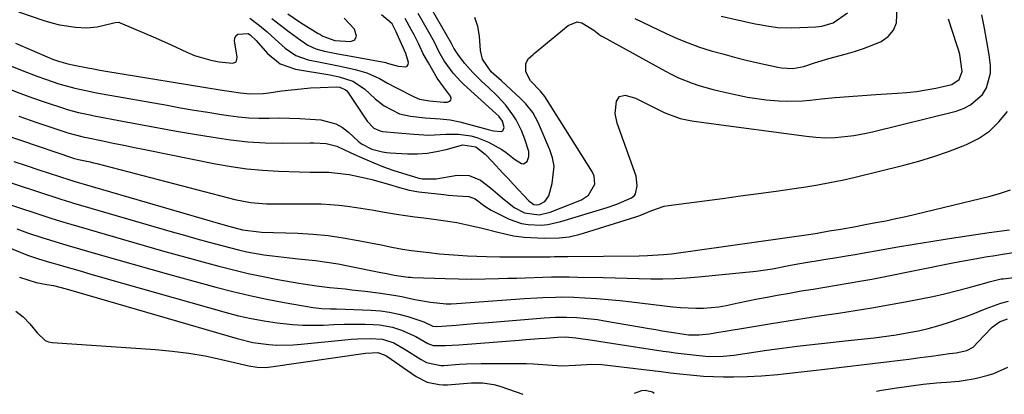
# Model space of a CAD drawing. Units: inches. Extents: x 1889690 to 1895013, y 432603 to 437867.
# Drawn here: x 1890127 to 1890407, y 432608 to 432715 of the extents above; entities that cross this region are included whole.
import ezdxf

# ---------------------------------------------------------------- set-up
doc = ezdxf.new("R2010")
doc.units = ezdxf.units.IN
doc.header["$MEASUREMENT"] = 0
doc.layers.add('7', color=7, linetype='Continuous')
doc.layers.add('8', color=7, linetype='Continuous')

msp = doc.modelspace()

# ---------------------------------------------------------------- linework, layer by layer
at = {"layer": '7', "color": 18}
for points in [[(1890125.34, 432708.34, 1818), (1890135.06, 432704.22, 1818), (1890135.91, 432703.87, 1818), (1890137.63, 432703.25, 1818), (1890140.27, 432702.47, 1818), (1890142.07, 432702.08, 1818), (1890145.96, 432701.34, 1818), (1890147.1, 432701.13, 1818), (1890149.38, 432700.73, 1818), (1890150.52, 432700.54, 1818), (1890184.27, 432695.02, 1818), (1890186.87, 432694.6, 1818), (1890189.49, 432694.21, 1818), (1890192.1, 432693.93, 1818), (1890195.9, 432694.04, 1818), (1890196.84, 432694.15, 1818), (1890201.3, 432694.78, 1818), (1890204.01, 432695.13, 1818), (1890206.72, 432695.42, 1818), (1890209.44, 432695.62, 1818), (1890212.16, 432695.76, 1818), (1890216.87, 432695.91, 1818), (1890217.78, 432695.85, 1818), (1890219.42, 432695.13, 1818), (1890219.74, 432694.82, 1818), (1890220.02, 432694.47, 1818), (1890225.61, 432686.18, 1818), (1890227.49, 432684.22, 1818), (1890229.3, 432683.39, 1818), (1890229.96, 432683.28, 1818), (1890238.9, 432682.44, 1818), (1890243.13, 432682.22, 1818), (1890248.02, 432682.43, 1818), (1890251.59, 432682.46, 1818), (1890255.13, 432681.97, 1818), (1890256.86, 432681.51, 1818), (1890260.17, 432680.22, 1818), (1890263.95, 432678.08, 1818), (1890265.2, 432677.26, 1818), (1890267.53, 432675.35, 1818), (1890269.57, 432674.1, 1818), (1890270.14, 432674.07, 1818), (1890271.14, 432674.72, 1818), (1890271.68, 432676.07, 1818), (1890271.61, 432677.52, 1818), (1890270.53, 432681.06, 1818), (1890269.52, 432683.48, 1818), (1890268.01, 432686.51, 1818), (1890267.13, 432687.99, 1818), (1890265.05, 432690.75, 1818), (1890262.69, 432693.31, 1818), (1890260.19, 432695.73, 1818), (1890258.15, 432697.6, 1818), (1890255.71, 432700.01, 1818), (1890253.45, 432702.58, 1818), (1890251.57, 432704.92, 1818), (1890250.29, 432706.98, 1818), (1890249.91, 432707.76, 1818), (1890249.63, 432708.27, 1818), (1890243.94, 432718.18, 1818)], [(1890126.25, 432717.31, 1816), (1890133.46, 432714.81, 1816), (1890135.67, 432714.13, 1816), (1890137.91, 432713.57, 1816), (1890142.48, 432712.92, 1816), (1890145.54, 432712.76, 1816), (1890148.62, 432713.02, 1816), (1890153.01, 432714.07, 1816), (1890153.73, 432714.25, 1816), (1890154.78, 432714.32, 1816), (1890154.99, 432714.27, 1816), (1890155.2, 432714.19, 1816), (1890165.25, 432709.92, 1816), (1890169.73, 432707.94, 1816), (1890174.14, 432705.83, 1816), (1890176.37, 432704.87, 1816), (1890181, 432703.5, 1816), (1890183.39, 432703.1, 1816), (1890187.23, 432702.66, 1816), (1890188.13, 432702.94, 1816), (1890188.38, 432703.31, 1816), (1890188.52, 432704.44, 1816), (1890187.77, 432709.03, 1816), (1890187.86, 432709.85, 1816), (1890188.14, 432710.51, 1816), (1890188.73, 432710.91, 1816), (1890191.55, 432711.13, 1816), (1890191.68, 432711.1, 1816), (1890192.35, 432710.63, 1816), (1890193.94, 432709.12, 1816), (1890197.16, 432705.45, 1816), (1890200.78, 432702.52, 1816), (1890205.17, 432700.98, 1816), (1890214.93, 432699.34, 1816), (1890217.59, 432698.8, 1816), (1890221.45, 432697.56, 1816), (1890224.77, 432695.36, 1816), (1890227.86, 432692.52, 1816), (1890230.46, 432690.54, 1816), (1890234.75, 432688.26, 1816), (1890237.9, 432687.56, 1816), (1890242.12, 432687.11, 1816), (1890246.38, 432686.82, 1816), (1890249.2, 432686.54, 1816), (1890251.97, 432685.96, 1816), (1890260.05, 432683.79, 1816), (1890261.57, 432683.42, 1816), (1890263.79, 432683.2, 1816), (1890264.22, 432683.4, 1816), (1890264.62, 432684.33, 1816), (1890264.16, 432686.2, 1816), (1890263.11, 432687.57, 1816), (1890262.28, 432688.38, 1816), (1890253.04, 432696.69, 1816), (1890252.25, 432697.43, 1816), (1890250.04, 432699.8, 1816), (1890247.55, 432703.32, 1816), (1890246, 432706.05, 1816), (1890244.82, 432708.46, 1816), (1890243.57, 432710.83, 1816), (1890240.14, 432716.82, 1816)], [(1890126.27, 432687.62, 1824), (1890131.18, 432685.9, 1824), (1890140.31, 432682.81, 1824), (1890144.22, 432681.77, 1824), (1890144.88, 432681.63, 1824), (1890145.54, 432681.5, 1824), (1890150.22, 432680.55, 1824), (1890153.23, 432679.94, 1824), (1890156.23, 432679.33, 1824), (1890159.23, 432678.72, 1824), (1890162.23, 432678.11, 1824), (1890182.31, 432674.02, 1824), (1890186.78, 432673.23, 1824), (1890191.26, 432672.59, 1824), (1890195.76, 432672.18, 1824), (1890200.29, 432671.93, 1824), (1890206.3, 432671.74, 1824), (1890209.36, 432671.68, 1824), (1890212.43, 432671.68, 1824), (1890214.66, 432671.69, 1824), (1890219.62, 432671.12, 1824), (1890220.44, 432670.95, 1824), (1890225.26, 432669.91, 1824), (1890226.87, 432669.54, 1824), (1890231.64, 432668.23, 1824), (1890234.79, 432667.26, 1824), (1890237.52, 432666.52, 1824), (1890240.3, 432666.04, 1824), (1890247.46, 432665.25, 1824), (1890248.76, 432665.12, 1824), (1890251.35, 432664.93, 1824), (1890254.56, 432664.74, 1824), (1890256.36, 432664.04, 1824), (1890259.1, 432661.93, 1824), (1890260.9, 432660.82, 1824), (1890266.06, 432658.32, 1824), (1890269.58, 432657.06, 1824), (1890271.42, 432656.73, 1824), (1890275.19, 432656.61, 1824), (1890277.06, 432656.77, 1824), (1890280.74, 432657.58, 1824), (1890294, 432661.61, 1824), (1890296.72, 432662.54, 1824), (1890300.92, 432664.37, 1824), (1890301.77, 432665.04, 1824), (1890302.05, 432665.5, 1824), (1890302.56, 432667.74, 1824), (1890302.2, 432670.56, 1824), (1890296.87, 432685.64, 1824), (1890296.3, 432688.36, 1824), (1890296.62, 432691.89, 1824), (1890297.51, 432693.23, 1824), (1890299.08, 432693.57, 1824), (1890302.05, 432692.7, 1824), (1890302.99, 432692.27, 1824), (1890310.01, 432688.74, 1824), (1890310.67, 432688.42, 1824), (1890314.81, 432686.94, 1824), (1890318.12, 432686.29, 1824), (1890322.17, 432685.66, 1824), (1890350.76, 432681.86, 1824), (1890353.49, 432681.58, 1824), (1890356.24, 432681.47, 1824), (1890358.98, 432681.53, 1824), (1890362.53, 432681.87, 1824), (1890364.3, 432682.11, 1824), (1890367.81, 432682.76, 1824), (1890369.55, 432683.15, 1824), (1890393.41, 432689.04, 1824), (1890395.56, 432689.8, 1824), (1890397.56, 432690.8, 1824), (1890400.93, 432693.79, 1824), (1890402.11, 432695.69, 1824), (1890403.26, 432699.83, 1824), (1890403.23, 432702.07, 1824), (1890402.8, 432705.07, 1824), (1890402.2, 432708.88, 1824), (1890401.54, 432712.68, 1824), (1890400.79, 432716.47, 1824)], [(1890198.45, 432715.4, 1812), (1890200.89, 432713.49, 1812), (1890203.36, 432711.62, 1812), (1890206.51, 432709.29, 1812), (1890208.65, 432707.82, 1812), (1890210.98, 432706.77, 1812), (1890213.44, 432706.15, 1812), (1890217.22, 432705.36, 1812), (1890221.01, 432704.64, 1812), (1890230.87, 432702.83, 1812), (1890231.32, 432702.73, 1812), (1890234.4, 432701.85, 1812), (1890236.56, 432701.63, 1812), (1890237.01, 432701.87, 1812), (1890237.24, 432702.32, 1812), (1890237.32, 432702.92, 1812), (1890236.55, 432705.45, 1812), (1890236.22, 432706.27, 1812), (1890234.16, 432710.99, 1812), (1890233.86, 432711.64, 1812), (1890232.67, 432713.91, 1812), (1890229.64, 432716.42, 1812)], [(1890326.51, 432716.05, 1818), (1890336.13, 432713.93, 1818), (1890337.43, 432713.66, 1818), (1890340.04, 432713.19, 1818), (1890342.66, 432712.84, 1818), (1890346.63, 432712.74, 1818), (1890353.44, 432713.05, 1818), (1890355.15, 432713.25, 1818), (1890358.41, 432714.18, 1818), (1890362.51, 432717.03, 1818)], [(1890122.96, 432695.54, 1822), (1890126.56, 432694.16, 1822), (1890130.19, 432692.86, 1822), (1890133.83, 432691.6, 1822), (1890138.99, 432689.86, 1822), (1890140.07, 432689.52, 1822), (1890143.35, 432688.64, 1822), (1890146.67, 432687.94, 1822), (1890147.78, 432687.72, 1822), (1890155.82, 432686.19, 1822), (1890160.95, 432685.23, 1822), (1890166.09, 432684.29, 1822), (1890171.23, 432683.37, 1822), (1890176.38, 432682.48, 1822), (1890181.65, 432681.58, 1822), (1890186.6, 432680.86, 1822), (1890191.56, 432680.33, 1822), (1890196.54, 432680.05, 1822), (1890201.54, 432679.95, 1822), (1890209.25, 432680.01, 1822), (1890210.41, 432679.99, 1822), (1890213.85, 432679.79, 1822), (1890216.92, 432679.1, 1822), (1890219.33, 432677.94, 1822), (1890220.14, 432677.56, 1822), (1890220.95, 432677.19, 1822), (1890224.83, 432675.44, 1822), (1890227.5, 432674.3, 1822), (1890230.2, 432673.22, 1822), (1890232.93, 432672.25, 1822), (1890235.69, 432671.34, 1822), (1890239.97, 432670.01, 1822), (1890241.26, 432669.71, 1822), (1890245.22, 432669.74, 1822), (1890251.26, 432670.76, 1822), (1890254.69, 432670.68, 1822), (1890257.85, 432669.36, 1822), (1890260.77, 432667.24, 1822), (1890264.02, 432664.33, 1822), (1890267.5, 432661.62, 1822), (1890270.46, 432660.07, 1822), (1890274.62, 432659.51, 1822), (1890277.72, 432660.22, 1822), (1890286.64, 432663.76, 1822), (1890288.7, 432665.08, 1822), (1890290.46, 432668.25, 1822), (1890290.31, 432670.53, 1822), (1890289.83, 432671.64, 1822), (1890276.25, 432693.16, 1822), (1890274.99, 432694.7, 1822), (1890272.13, 432697.64, 1822), (1890270.84, 432700.18, 1822), (1890270.84, 432702.63, 1822), (1890271.58, 432703.97, 1822), (1890272.78, 432705.09, 1822), (1890273.2, 432705.44, 1822), (1890282.82, 432713.44, 1822), (1890285.46, 432714.43, 1822), (1890286.79, 432714.19, 1822), (1890290.21, 432712.05, 1822), (1890291.16, 432711.31, 1822), (1890292.11, 432710.57, 1822), (1890292.8, 432710.15, 1822), (1890310.57, 432700.38, 1822), (1890312.42, 432699.43, 1822), (1890314.3, 432698.53, 1822), (1890318.17, 432697, 1822), (1890320.14, 432696.34, 1822), (1890324.15, 432695.2, 1822), (1890326.17, 432694.71, 1822), (1890331.27, 432693.57, 1822), (1890333.93, 432693.04, 1822), (1890336.59, 432692.59, 1822), (1890339.28, 432692.28, 1822), (1890342.91, 432691.98, 1822), (1890345.14, 432691.9, 1822), (1890349.61, 432691.99, 1822), (1890351.84, 432692.17, 1822), (1890355.09, 432692.5, 1822), (1890358.95, 432692.88, 1822), (1890362.81, 432693.22, 1822), (1890366.67, 432693.51, 1822), (1890370.54, 432693.76, 1822), (1890376.58, 432694.12, 1822), (1890379.37, 432694.35, 1822), (1890382.14, 432694.65, 1822), (1890384.91, 432695.07, 1822), (1890387.66, 432695.57, 1822), (1890392.25, 432696.58, 1822), (1890394.27, 432698.03, 1822), (1890395.15, 432700.3, 1822), (1890394.44, 432705.12, 1822), (1890394.08, 432706.52, 1822), (1890393.66, 432707.9, 1822), (1890391.24, 432715.17, 1822)], [(1890192.13, 432715.48, 1814), (1890194.93, 432713.4, 1814), (1890197.06, 432711.59, 1814), (1890199.34, 432709.56, 1814), (1890202.18, 432706.97, 1814), (1890205.26, 432704.86, 1814), (1890208.79, 432703.66, 1814), (1890212.65, 432702.92, 1814), (1890217.4, 432701.95, 1814), (1890222.12, 432700.84, 1814), (1890225.52, 432699.94, 1814), (1890229.11, 432698.33, 1814), (1890231.4, 432697.02, 1814), (1890233.74, 432695.77, 1814), (1890238.93, 432693.09, 1814), (1890240.52, 432692.43, 1814), (1890243.35, 432691.92, 1814), (1890247.45, 432691.61, 1814), (1890248.44, 432691.61, 1814), (1890249.03, 432691.85, 1814), (1890249.41, 432692.2, 1814), (1890249.47, 432692.71, 1814), (1890249.31, 432693.33, 1814), (1890247.35, 432695.95, 1814), (1890245.54, 432698.37, 1814), (1890243.01, 432702.76, 1814), (1890241.57, 432705.38, 1814), (1890240.26, 432708.07, 1814), (1890238.95, 432710.76, 1814), (1890238.25, 432712.08, 1814), (1890236.38, 432715.4, 1814)], [(1890122.04, 432682.35, 1826), (1890141.63, 432675.72, 1826), (1890141.83, 432675.65, 1826), (1890143.3, 432675.29, 1826), (1890146.65, 432674.55, 1826), (1890147.59, 432674.33, 1826), (1890148.53, 432674.09, 1826), (1890187.89, 432663.87, 1826), (1890192.36, 432663.03, 1826), (1890196.9, 432662.68, 1826), (1890198.42, 432662.64, 1826), (1890199.94, 432662.62, 1826), (1890209.95, 432662.65, 1826), (1890212.47, 432662.6, 1826), (1890214.99, 432662.48, 1826), (1890217.5, 432662.26, 1826), (1890220, 432661.96, 1826), (1890222.5, 432661.59, 1826), (1890224.99, 432661.21, 1826), (1890227.48, 432660.81, 1826), (1890229.97, 432660.39, 1826), (1890233.93, 432659.73, 1826), (1890236.53, 432659.33, 1826), (1890239.13, 432658.96, 1826), (1890241.73, 432658.62, 1826), (1890245.95, 432658.08, 1826), (1890248.54, 432657.71, 1826), (1890251.12, 432657.28, 1826), (1890253.68, 432656.76, 1826), (1890258.32, 432655.67, 1826), (1890262.8, 432654.54, 1826), (1890267.29, 432653.52, 1826), (1890268.81, 432653.33, 1826), (1890270.34, 432653.19, 1826), (1890276, 432652.89, 1826), (1890280.28, 432652.94, 1826), (1890283.11, 432653.29, 1826), (1890285.89, 432653.88, 1826), (1890287.26, 432654.27, 1826), (1890302.15, 432658.92, 1826), (1890303.32, 432659.32, 1826), (1890306.74, 432660.77, 1826), (1890310.21, 432661.98, 1826), (1890311.42, 432662.2, 1826), (1890326.82, 432664.2, 1826), (1890331.94, 432664.88, 1826), (1890337.06, 432665.57, 1826), (1890342.18, 432666.29, 1826), (1890347.29, 432667.02, 1826), (1890350.59, 432667.5, 1826), (1890354.04, 432668.06, 1826), (1890357.48, 432668.67, 1826), (1890360.91, 432669.39, 1826), (1890364.32, 432670.18, 1826), (1890378.49, 432673.65, 1826), (1890382.79, 432674.8, 1826), (1890387.05, 432676.07, 1826), (1890391.24, 432677.53, 1826), (1890395.4, 432679.11, 1826), (1890396.39, 432679.51, 1826), (1890399.8, 432681.26, 1826), (1890402.92, 432683.36, 1826), (1890405.62, 432685.99, 1826), (1890408.04, 432688.96, 1826)], [(1890124.86, 432674.68, 1828), (1890128.41, 432673.51, 1828), (1890131.96, 432672.35, 1828), (1890140.88, 432669.46, 1828), (1890141.16, 432669.37, 1828), (1890142.01, 432669.12, 1828), (1890183.82, 432656.96, 1828), (1890186.15, 432656.3, 1828), (1890190.08, 432655.25, 1828), (1890194.72, 432654.66, 1828), (1890195.5, 432654.62, 1828), (1890205.83, 432654.26, 1828), (1890210.16, 432654, 1828), (1890214.48, 432653.6, 1828), (1890218.78, 432652.99, 1828), (1890223.05, 432652.24, 1828), (1890229.54, 432650.94, 1828), (1890232.6, 432650.31, 1828), (1890235.67, 432649.71, 1828), (1890238.18, 432649.35, 1828), (1890240.7, 432649.04, 1828), (1890243.22, 432648.76, 1828), (1890246.2, 432648.44, 1828), (1890248.85, 432648.19, 1828), (1890251.51, 432647.98, 1828), (1890254.16, 432647.82, 1828), (1890256.82, 432647.7, 1828), (1890259.59, 432647.6, 1828), (1890263.43, 432647.52, 1828), (1890265.99, 432647.51, 1828), (1890268.55, 432647.53, 1828), (1890269.83, 432647.53, 1828), (1890277.72, 432647.59, 1828), (1890278.98, 432647.6, 1828), (1890282.77, 432647.64, 1828), (1890303.13, 432647.86, 1828), (1890305.43, 432647.9, 1828), (1890310.03, 432648.17, 1828), (1890311.18, 432648.3, 1828), (1890312.32, 432648.44, 1828), (1890352.06, 432654.02, 1828), (1890353.78, 432654.31, 1828), (1890357.25, 432654.93, 1828), (1890360.56, 432655.46, 1828), (1890364.85, 432656.21, 1828), (1890367.54, 432656.71, 1828), (1890370.55, 432657.28, 1828), (1890373.4, 432657.84, 1828), (1890376.24, 432658.43, 1828), (1890379.07, 432659.06, 1828), (1890381.89, 432659.72, 1828), (1890403.11, 432664.85, 1828), (1890406.04, 432665.65, 1828), (1890408.94, 432666.58, 1828)], [(1890121.67, 432663.14, 1832), (1890135.72, 432658.47, 1832), (1890139.09, 432657.41, 1832), (1890141.13, 432656.82, 1832), (1890156.14, 432652.45, 1832), (1890162.04, 432650.75, 1832), (1890167.95, 432649.08, 1832), (1890173.87, 432647.44, 1832), (1890179.79, 432645.83, 1832), (1890183.34, 432644.88, 1832), (1890187.51, 432643.82, 1832), (1890191.69, 432642.83, 1832), (1890195.9, 432641.95, 1832), (1890200.12, 432641.14, 1832), (1890206.06, 432640.09, 1832), (1890207.33, 432639.88, 1832), (1890211.15, 432639.31, 1832), (1890214.98, 432638.85, 1832), (1890219.34, 432638.4, 1832), (1890221.22, 432638.19, 1832), (1890224.97, 432637.76, 1832), (1890228.7, 432637.33, 1832), (1890233.2, 432636.68, 1832), (1890235.44, 432636.26, 1832), (1890239.19, 432635.44, 1832), (1890243.6, 432634.61, 1832), (1890248.05, 432634.17, 1832), (1890249.54, 432634.17, 1832), (1890251.03, 432634.24, 1832), (1890270.37, 432635.65, 1832), (1890273.9, 432635.88, 1832), (1890275.67, 432635.97, 1832), (1890279.21, 432636.11, 1832), (1890280.98, 432636.12, 1832), (1890284.52, 432636.04, 1832), (1890287.63, 432635.89, 1832), (1890290.95, 432635.69, 1832), (1890294.27, 432635.45, 1832), (1890297.58, 432635.13, 1832), (1890300.89, 432634.75, 1832), (1890312.71, 432633.29, 1832), (1890314.88, 432633.08, 1832), (1890319.24, 432632.91, 1832), (1890321.43, 432632.96, 1832), (1890325.77, 432633.36, 1832), (1890327.93, 432633.71, 1832), (1890331.31, 432634.41, 1832), (1890334.07, 432635.01, 1832), (1890336.84, 432635.58, 1832), (1890339.61, 432636.11, 1832), (1890342.39, 432636.62, 1832), (1890345.96, 432637.25, 1832), (1890349.3, 432637.83, 1832), (1890352.65, 432638.39, 1832), (1890355.99, 432638.94, 1832), (1890359.34, 432639.47, 1832), (1890362.69, 432640.01, 1832), (1890366.03, 432640.58, 1832), (1890369.36, 432641.2, 1832), (1890372.69, 432641.84, 1832), (1890392.01, 432645.72, 1832), (1890394.45, 432646.2, 1832), (1890399.33, 432647.09, 1832), (1890401.78, 432647.51, 1832), (1890404.52, 432647.97, 1832), (1890406.68, 432648.31, 1832), (1890410.99, 432648.94, 1832)], [(1890107.3, 432656.71, 1836), (1890126.69, 432648.84, 1836), (1890128.75, 432648.04, 1836), (1890131.89, 432646.96, 1836), (1890135.06, 432646.01, 1836), (1890137.81, 432645.24, 1836), (1890139.03, 432644.89, 1836), (1890143.81, 432643.52, 1836), (1890146.81, 432642.66, 1836), (1890149.82, 432641.8, 1836), (1890152.82, 432640.94, 1836), (1890155.82, 432640.09, 1836), (1890185.35, 432631.72, 1836), (1890188.95, 432630.79, 1836), (1890192.56, 432629.97, 1836), (1890196.21, 432629.3, 1836), (1890199.89, 432628.75, 1836), (1890204.34, 432628.26, 1836), (1890207.27, 432628.07, 1836), (1890210.21, 432628.05, 1836), (1890213.16, 432628.13, 1836), (1890216.11, 432628.26, 1836), (1890219.06, 432628.35, 1836), (1890222.01, 432628.37, 1836), (1890224.96, 432628.35, 1836), (1890227.26, 432628.31, 1836), (1890229.13, 432628.18, 1836), (1890232.8, 432627.51, 1836), (1890235.32, 432626.71, 1836), (1890239.43, 432624.88, 1836), (1890242.88, 432622.88, 1836), (1890244.35, 432622.34, 1836), (1890247.89, 432622.27, 1836), (1890251.66, 432622.54, 1836), (1890252.91, 432622.63, 1836), (1890268.93, 432623.85, 1836), (1890270.83, 432624, 1836), (1890274.61, 432624.29, 1836), (1890276.5, 432624.43, 1836), (1890279.94, 432624.7, 1836), (1890282.07, 432624.77, 1836), (1890285.03, 432624.53, 1836), (1890289.77, 432623.79, 1836), (1890291.58, 432623.51, 1836), (1890295.18, 432622.96, 1836), (1890309.92, 432620.73, 1836), (1890311.63, 432620.48, 1836), (1890313.34, 432620.24, 1836), (1890316.76, 432619.8, 1836), (1890320.19, 432619.42, 1836), (1890322.96, 432619.2, 1836), (1890326.99, 432619.26, 1836), (1890330.08, 432619.59, 1836), (1890339.5, 432620.94, 1836), (1890343.81, 432621.53, 1836), (1890348.11, 432622.09, 1836), (1890352.43, 432622.59, 1836), (1890356.75, 432623.07, 1836), (1890360.93, 432623.5, 1836), (1890365.39, 432623.98, 1836), (1890370.09, 432624.51, 1836), (1890372.19, 432624.77, 1836), (1890376.36, 432625.38, 1836), (1890379.92, 432625.98, 1836), (1890382.72, 432626.53, 1836), (1890385.5, 432627.17, 1836), (1890388.25, 432627.93, 1836), (1890390.98, 432628.77, 1836), (1890395.71, 432630.37, 1836), (1890397.82, 432631.15, 1836), (1890401.99, 432632.83, 1836), (1890406.2, 432634.36, 1836), (1890408.36, 432634.94, 1836)], [(1890125.71, 432655.49, 1834), (1890128.8, 432654.42, 1834), (1890133.14, 432652.96, 1834), (1890135.01, 432652.35, 1834), (1890137.84, 432651.5, 1834), (1890140.68, 432650.67, 1834), (1890148.82, 432648.31, 1834), (1890153.85, 432646.87, 1834), (1890158.87, 432645.44, 1834), (1890163.9, 432644.03, 1834), (1890168.94, 432642.64, 1834), (1890182.41, 432638.96, 1834), (1890187.25, 432637.7, 1834), (1890192.12, 432636.54, 1834), (1890197.02, 432635.51, 1834), (1890201.94, 432634.56, 1834), (1890210.16, 432633.11, 1834), (1890212.64, 432632.83, 1834), (1890215.14, 432632.78, 1834), (1890215.97, 432632.76, 1834), (1890216.8, 432632.74, 1834), (1890226.69, 432632.38, 1834), (1890229.35, 432632.18, 1834), (1890231.98, 432631.83, 1834), (1890234.58, 432631.26, 1834), (1890237.15, 432630.56, 1834), (1890241.72, 432629.08, 1834), (1890244.27, 432627.85, 1834), (1890245.41, 432627.67, 1834), (1890246.89, 432627.78, 1834), (1890250.94, 432628.11, 1834), (1890252.97, 432628.28, 1834), (1890257.03, 432628.62, 1834), (1890259.06, 432628.79, 1834), (1890274.99, 432630.13, 1834), (1890276.05, 432630.21, 1834), (1890279.22, 432630.4, 1834), (1890282.41, 432630.42, 1834), (1890285.31, 432630.27, 1834), (1890287.29, 432630.12, 1834), (1890291.23, 432629.67, 1834), (1890293.18, 432629.37, 1834), (1890305.97, 432627.15, 1834), (1890307.83, 432626.83, 1834), (1890309.69, 432626.51, 1834), (1890313.41, 432625.9, 1834), (1890317.13, 432625.38, 1834), (1890320.16, 432625.33, 1834), (1890323.18, 432625.65, 1834), (1890324.67, 432625.9, 1834), (1890328.16, 432626.48, 1834), (1890329.9, 432626.78, 1834), (1890331.65, 432627.07, 1834), (1890340.82, 432628.59, 1834), (1890345.58, 432629.36, 1834), (1890350.35, 432630.11, 1834), (1890355.12, 432630.83, 1834), (1890359.89, 432631.52, 1834), (1890364.66, 432632.23, 1834), (1890369.42, 432633, 1834), (1890374.17, 432633.84, 1834), (1890378.91, 432634.72, 1834), (1890383.39, 432635.6, 1834), (1890386.76, 432636.3, 1834), (1890390.12, 432637.05, 1834), (1890393.46, 432637.87, 1834), (1890396.79, 432638.75, 1834), (1890402.3, 432640.26, 1834), (1890402.87, 432640.42, 1834), (1890406.29, 432641.24, 1834), (1890406.88, 432641.32, 1834), (1890416.69, 432642.52, 1834)], [(1890126.52, 432641.8, 1838), (1890131.22, 432640.24, 1838), (1890134.32, 432639.72, 1838), (1890136.21, 432639.41, 1838), (1890139.8, 432638.47, 1838), (1890142.76, 432637.62, 1838), (1890188.52, 432624.26, 1838), (1890193, 432623.19, 1838), (1890197.56, 432622.56, 1838), (1890199.86, 432622.43, 1838), (1890204.46, 432622.47, 1838), (1890206.75, 432622.65, 1838), (1890219.18, 432623.95, 1838), (1890220.98, 432624.11, 1838), (1890222.79, 432624.23, 1838), (1890226.41, 432624.31, 1838), (1890229.99, 432624.09, 1838), (1890233.18, 432623.02, 1838), (1890236.16, 432621.4, 1838), (1890240.95, 432618.28, 1838), (1890242.45, 432617.47, 1838), (1890246.59, 432616.64, 1838), (1890247.44, 432616.66, 1838), (1890251.87, 432616.95, 1838), (1890253.92, 432617.05, 1838), (1890258.02, 432617.14, 1838), (1890268.93, 432617.23, 1838), (1890270.96, 432617.2, 1838), (1890272.97, 432617.13, 1838), (1890277, 432616.8, 1838), (1890281.02, 432616.49, 1838), (1890284.91, 432616.71, 1838), (1890289.61, 432617.04, 1838), (1890292.43, 432616.9, 1838), (1890307.65, 432615.14, 1838), (1890309.4, 432614.92, 1838), (1890312.01, 432614.56, 1838), (1890314.64, 432614.25, 1838), (1890318.56, 432613.85, 1838), (1890321.41, 432613.62, 1838), (1890324.25, 432613.45, 1838), (1890327.1, 432613.39, 1838), (1890329.95, 432613.39, 1838), (1890333.92, 432613.47, 1838), (1890337.94, 432613.65, 1838), (1890342.6, 432614.07, 1838), (1890344.27, 432614.26, 1838), (1890347.62, 432614.63, 1838), (1890349.3, 432614.82, 1838), (1890352.64, 432615.21, 1838), (1890355.99, 432615.6, 1838), (1890373.55, 432617.65, 1838), (1890376.76, 432618.03, 1838), (1890379.97, 432618.43, 1838), (1890383.18, 432618.85, 1838), (1890386.38, 432619.28, 1838), (1890391.52, 432619.99, 1838), (1890393.42, 432620.23, 1838), (1890396.51, 432620.92, 1838), (1890398.31, 432621.87, 1838), (1890401.29, 432625.07, 1838), (1890403.72, 432627.48, 1838), (1890405.81, 432629.02, 1838), (1890408.07, 432629.86, 1838)]]:
    msp.add_polyline3d(points, dxfattribs=at)
at = {"layer": '8', "color": 18}
for points in [[(1890202.99, 432716.72, 1810), (1890206.6, 432714.31, 1810), (1890211.6, 432711.18, 1810), (1890212.05, 432710.91, 1810), (1890212.96, 432710.36, 1810), (1890216.32, 432709.13, 1810), (1890220.96, 432708.87, 1810), (1890222.04, 432709.29, 1810), (1890222.52, 432710.34, 1810), (1890221.94, 432712.34, 1810), (1890219.05, 432715.51, 1810)], [(1890301.86, 432715.43, 1820), (1890310.78, 432711.16, 1820), (1890313.92, 432709.75, 1820), (1890317.1, 432708.44, 1820), (1890320.33, 432707.28, 1820), (1890323.61, 432706.23, 1820), (1890326.93, 432705.3, 1820), (1890330.25, 432704.4, 1820), (1890333.6, 432703.57, 1820), (1890336.95, 432702.79, 1820), (1890342.64, 432701.51, 1820), (1890343.69, 432701.33, 1820), (1890346.85, 432701.21, 1820), (1890349.98, 432701.77, 1820), (1890353.02, 432702.78, 1820), (1890357.12, 432704, 1820), (1890361.81, 432705.24, 1820), (1890364.42, 432706, 1820), (1890367, 432706.85, 1820), (1890369.54, 432707.83, 1820), (1890372.04, 432708.9, 1820), (1890374.04, 432710.32, 1820), (1890375.57, 432712.04, 1820), (1890376.39, 432714.18, 1820), (1890376.63, 432718.6, 1820)], [(1890099.45, 432711.82, 1820), (1890127.25, 432700.58, 1820), (1890131.69, 432698.88, 1820), (1890133.93, 432698.09, 1820), (1890137.68, 432696.83, 1820), (1890142.25, 432695.54, 1820), (1890145.35, 432694.87, 1820), (1890148.46, 432694.26, 1820), (1890150.02, 432693.98, 1820), (1890168.53, 432690.69, 1820), (1890172.4, 432690.01, 1820), (1890176.28, 432689.35, 1820), (1890180.16, 432688.71, 1820), (1890184.04, 432688.09, 1820), (1890186.04, 432687.77, 1820), (1890188.93, 432687.4, 1820), (1890191.83, 432687.14, 1820), (1890194.74, 432687.04, 1820), (1890197.65, 432687.04, 1820), (1890200.57, 432687.08, 1820), (1890203.48, 432687.06, 1820), (1890206.4, 432686.95, 1820), (1890209.31, 432686.77, 1820), (1890212.36, 432686.53, 1820), (1890216.62, 432685.46, 1820), (1890218.51, 432684.38, 1820), (1890220.28, 432683.04, 1820), (1890223.02, 432680.47, 1820), (1890223.97, 432679.69, 1820), (1890226.94, 432678.19, 1820), (1890229.98, 432677.41, 1820), (1890231.07, 432677.27, 1820), (1890232.16, 432677.17, 1820), (1890237.1, 432676.91, 1820), (1890239.88, 432676.91, 1820), (1890242.64, 432677.07, 1820), (1890245.37, 432677.5, 1820), (1890248.09, 432678.11, 1820), (1890252.86, 432679.39, 1820), (1890256.59, 432678.89, 1820), (1890259.24, 432676.8, 1820), (1890261.28, 432674.59, 1820), (1890264.24, 432671.4, 1820), (1890265.72, 432669.81, 1820), (1890267.21, 432668.22, 1820), (1890271.62, 432663.52, 1820), (1890273.08, 432662.47, 1820), (1890273.83, 432662.31, 1820), (1890274.59, 432662.44, 1820), (1890276.23, 432663.29, 1820), (1890277.34, 432664.92, 1820), (1890278.33, 432668.46, 1820), (1890278.83, 432673.32, 1820), (1890278.41, 432675.7, 1820), (1890277.66, 432678.06, 1820), (1890274.27, 432685.81, 1820), (1890272.75, 432688.6, 1820), (1890270.81, 432691.11, 1820), (1890270.08, 432691.87, 1820), (1890269.32, 432692.61, 1820), (1890263.83, 432697.62, 1820), (1890260.95, 432700.25, 1820), (1890258.41, 432703.84, 1820), (1890257.87, 432706.25, 1820), (1890257.59, 432710.35, 1820), (1890257.09, 432713.1, 1820), (1890256.24, 432715.69, 1820)], [(1890112.4, 432672.41, 1830), (1890138.3, 432663.97, 1830), (1890139.52, 432663.58, 1830), (1890140.75, 432663.21, 1830), (1890141.16, 432663.08, 1830), (1890141.57, 432662.96, 1830), (1890169.96, 432654.7, 1830), (1890173.5, 432653.68, 1830), (1890177.04, 432652.68, 1830), (1890180.58, 432651.7, 1830), (1890184.13, 432650.74, 1830), (1890188.87, 432649.52, 1830), (1890191.27, 432648.98, 1830), (1890196.12, 432648.14, 1830), (1890198.56, 432647.81, 1830), (1890203.45, 432647.23, 1830), (1890205.91, 432646.99, 1830), (1890210.81, 432646.5, 1830), (1890214.07, 432646.07, 1830), (1890217.31, 432645.54, 1830), (1890220.54, 432644.94, 1830), (1890229.46, 432643.11, 1830), (1890231.16, 432642.77, 1830), (1890233.26, 432642.35, 1830), (1890237.24, 432641.78, 1830), (1890237.9, 432641.73, 1830), (1890238.57, 432641.69, 1830), (1890247.8, 432641.35, 1830), (1890251.61, 432641.25, 1830), (1890255.42, 432641.21, 1830), (1890259.22, 432641.25, 1830), (1890263.03, 432641.34, 1830), (1890265.66, 432641.43, 1830), (1890268.15, 432641.52, 1830), (1890270.64, 432641.6, 1830), (1890275.63, 432641.76, 1830), (1890278.12, 432641.81, 1830), (1890283.1, 432641.83, 1830), (1890285.6, 432641.8, 1830), (1890292.85, 432641.64, 1830), (1890296.25, 432641.56, 1830), (1890299.64, 432641.48, 1830), (1890303.04, 432641.4, 1830), (1890306.43, 432641.31, 1830), (1890309.83, 432641.29, 1830), (1890313.22, 432641.36, 1830), (1890316.6, 432641.55, 1830), (1890319.98, 432641.83, 1830), (1890336.42, 432643.49, 1830), (1890341.1, 432644.15, 1830), (1890345.74, 432645.04, 1830), (1890347.29, 432645.33, 1830), (1890351.06, 432646, 1830), (1890353, 432646.33, 1830), (1890356.9, 432646.98, 1830), (1890358.85, 432647.28, 1830), (1890362.75, 432647.92, 1830), (1890364.69, 432648.25, 1830), (1890366.64, 432648.59, 1830), (1890372.11, 432649.58, 1830), (1890376.8, 432650.4, 1830), (1890381.49, 432651.2, 1830), (1890386.18, 432651.95, 1830), (1890390.89, 432652.68, 1830), (1890397.1, 432653.61, 1830), (1890402.85, 432654.45, 1830), (1890408.6, 432655.27, 1830)], [(1890125.49, 432632.07, 1840), (1890127.57, 432630.47, 1840), (1890129.4, 432628.52, 1840), (1890131.5, 432625.9, 1840), (1890133.82, 432623.69, 1840), (1890134.79, 432623.33, 1840), (1890135.84, 432623.12, 1840), (1890165.23, 432621.17, 1840), (1890169.99, 432620.74, 1840), (1890174.72, 432620.15, 1840), (1890179.42, 432619.32, 1840), (1890184.09, 432618.34, 1840), (1890191.87, 432616.5, 1840), (1890194.2, 432616.12, 1840), (1890196.56, 432616.06, 1840), (1890197.34, 432616.12, 1840), (1890198.13, 432616.21, 1840), (1890225.1, 432620.14, 1840), (1890228.61, 432620.31, 1840), (1890230.85, 432619.46, 1840), (1890231.19, 432619.24, 1840), (1890239.5, 432613.46, 1840), (1890242.64, 432611.88, 1840), (1890246.1, 432611.17, 1840), (1890247.28, 432611.12, 1840), (1890248.46, 432611.15, 1840), (1890255.29, 432611.65, 1840), (1890258.49, 432611.66, 1840), (1890261.66, 432611.24, 1840), (1890262.68, 432610.96, 1840), (1890263.7, 432610.64, 1840), (1890269.92, 432608.42, 1840)], [(1890370.78, 432609.3, 1840), (1890372.12, 432609.56, 1840), (1890376.49, 432610.24, 1840), (1890384.01, 432611.26, 1840), (1890384.96, 432611.38, 1840), (1890387.83, 432611.68, 1840), (1890390.7, 432611.88, 1840), (1890394.32, 432612.11, 1840), (1890398.82, 432612.89, 1840), (1890402.53, 432613.82, 1840), (1890404.2, 432614.37, 1840), (1890408.18, 432616.16, 1840)], [(1890301.75, 432608.7, 1840), (1890301.79, 432608.7, 1840), (1890303.83, 432609.47, 1840), (1890304.79, 432609.62, 1840), (1890306.91, 432609.16, 1840), (1890307.38, 432608.75, 1840)]]:
    msp.add_polyline3d(points, dxfattribs=at)

doc.saveas('drawing.dxf')
